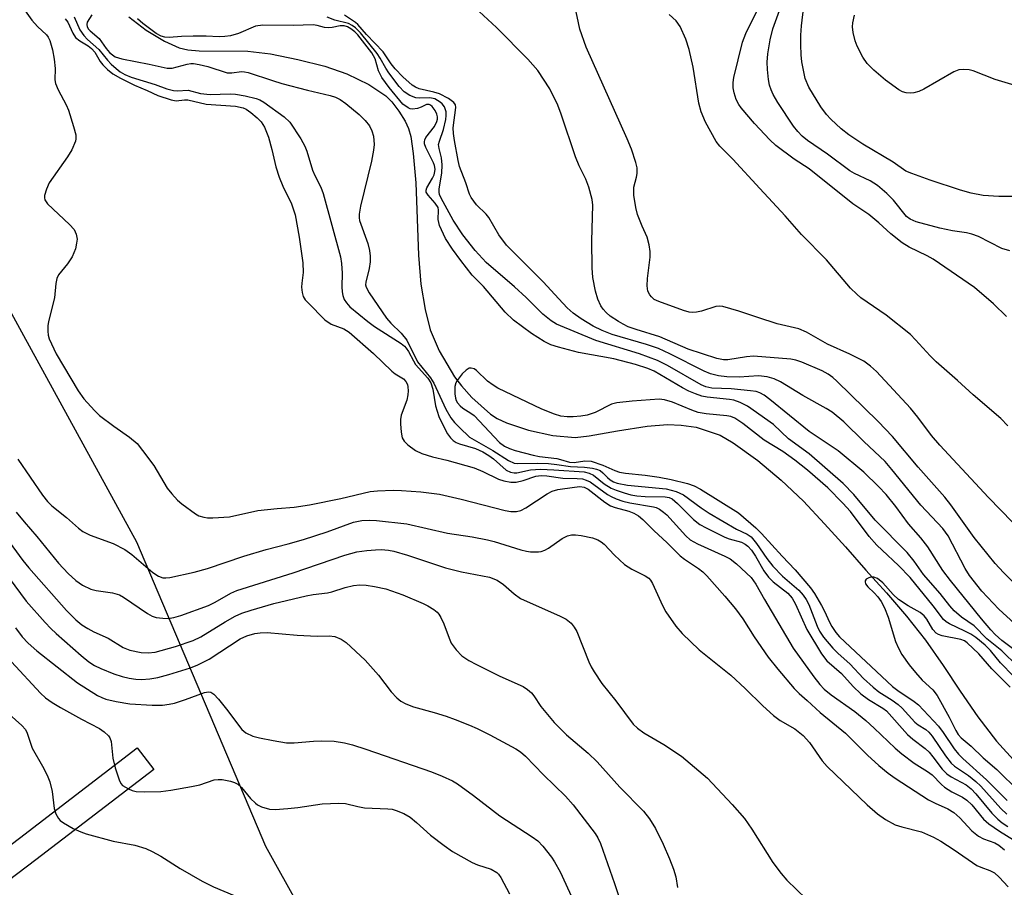
# Model space of a CAD drawing. Units: inches. Extents: x 1303761 to 1309761, y 501450 to 505450.
# Drawn here: x 1306139 to 1306342, y 502608 to 502787 of the extents above; entities that cross this region are included whole.
import ezdxf

# ---------------------------------------------------------------- set-up
doc = ezdxf.new("R2010")
doc.units = ezdxf.units.IN
doc.header["$MEASUREMENT"] = 0
for name, color, linetype in [('HYDRO-Single Line Stream', 4, 'Continuous'), ('NTRL-Trees', 3, 'Continuous'), ('TRANS-Non Street Sidewalk', 7, 'Continuous'), ('Undefined', 1, 'Continuous')]:
    doc.layers.add(name, color=color, linetype=linetype)

msp = doc.modelspace()

# ---------------------------------------------------------------- linework, layer by layer
at = {"layer": 'HYDRO-Single Line Stream'}
msp.add_lwpolyline([(1306161.81, 502787.74), (1306165.36, 502784.99), (1306169.11, 502782.68), (1306172.17, 502781.33), (1306173.91, 502780.94), (1306176.29, 502780.72), (1306186.3, 502780.64), (1306190.96, 502780.07), (1306196.59, 502778.96), (1306202.11, 502777.53), (1306206.68, 502775.98), (1306211.16, 502773.77), (1306214.69, 502771.41), (1306215.89, 502770.18), (1306217.37, 502768.26), (1306218.64, 502766.21), (1306219.36, 502764.7), (1306219.79, 502763.05), (1306220.31, 502759.59), (1306220.86, 502753.53), (1306221.43, 502738.62), (1306221.88, 502732.68), (1306222.75, 502727.46), (1306223.78, 502723.25), (1306225.67, 502718.93), (1306228.82, 502713.59), (1306230.25, 502711.72), (1306232.41, 502709.33), (1306236.23, 502705.88), (1306237.6, 502705.01), (1306239.51, 502704.08), (1306244.01, 502702.56), (1306249.05, 502701.49), (1306253.66, 502701.11), (1306256.5, 502701.39), (1306262.36, 502702.44), (1306268.48, 502703.41), (1306272.63, 502703.76), (1306275.49, 502703.6), (1306278.53, 502703.2), (1306283.46, 502701.58), (1306286.19, 502700.01), (1306291.22, 502696.33), (1306296.03, 502692.3), (1306300.61, 502687.95), (1306304.99, 502683.32), (1306309.25, 502678.55), (1306313.49, 502673.78), (1306317.72, 502669.06), (1306321.84, 502664.31), (1306325.72, 502659.33), (1306329.37, 502654.12), (1306332.9, 502648.8), (1306336.5, 502643.56), (1306340.34, 502638.57), (1306344.55, 502633.96)], dxfattribs=at)
at = {"layer": 'NTRL-Trees'}
msp.add_lwpolyline([(1306347.78, 502467.65), (1306302.08, 502501.61), (1306271.09, 502524.64), (1306211.03, 502578.97), (1306189.98, 502616.86), (1306163.41, 502679.54), (1306140.18, 502722.04), (1306114.38, 502769.26), (1306099.3, 502786.74), (1306043.93, 502850.95)], dxfattribs=at)
at = {"layer": 'TRANS-Non Street Sidewalk'}
msp.add_lwpolyline([(1306102.28, 502585.71), (1306095.84, 502584.02), (1306094.42, 502589.44), (1306100.63, 502591.07), (1306103.83, 502592.2), (1306107.58, 502594.54), (1306139.26, 502618.53), (1306163.49, 502637.15), (1306166.9, 502632.72), (1306142.65, 502614.08), (1306110.76, 502589.93), (1306106.28, 502587.14)], close=True, dxfattribs=at)
at = {"layer": 'Undefined'}
for points, elevation in [([(1306343.6, 502671.48), (1306341.78, 502673.25), (1306340.09, 502675.12), (1306335.73, 502680.51), (1306330.94, 502687.22), (1306329.71, 502688.81), (1306324.21, 502694.98), (1306318.98, 502701.25), (1306316, 502704.35), (1306307.52, 502712.69), (1306306.68, 502713.46), (1306305.73, 502714.14), (1306304.48, 502714.79), (1306300.29, 502716.56), (1306299.05, 502716.98), (1306298, 502717.18), (1306290.34, 502717.8), (1306288.87, 502717.68), (1306285.06, 502717.07), (1306284.19, 502717.07), (1306282.8, 502717.35), (1306276.91, 502719.26), (1306271.08, 502721.81), (1306266.19, 502723.31), (1306264.54, 502723.9), (1306263.5, 502724.39), (1306262.53, 502724.98), (1306260.87, 502726.09), (1306260, 502726.83), (1306259.43, 502727.49), (1306258.94, 502728.22), (1306258.33, 502729.54), (1306257.8, 502731.2), (1306257.3, 502734.02), (1306257.12, 502736.01), (1306257.05, 502741.58), (1306257.28, 502748.91), (1306257.11, 502750.06), (1306256.44, 502752.63), (1306255.87, 502754.28), (1306254.5, 502757.01), (1306253.68, 502758.87), (1306250.78, 502767.64), (1306250.05, 502769.55), (1306248.44, 502772.9), (1306245.94, 502776.66), (1306243.89, 502779.02), (1306237.44, 502785.55), (1306228.55, 502793.85)], 316), ([(1306139.8, 502789.9), (1306141.84, 502787.01), (1306142.98, 502785.69), (1306144.87, 502783.98), (1306145.22, 502783.55), (1306145.56, 502782.83), (1306146.07, 502780.95), (1306146.42, 502779.02), (1306146.6, 502777.1), (1306146.58, 502774.77), (1306146.7, 502773.96), (1306147.22, 502772.66), (1306148.89, 502769.57), (1306149.38, 502768.51), (1306150.42, 502765.13), (1306150.85, 502763.43), (1306150.91, 502762.6), (1306150.81, 502762.09), (1306150.04, 502760.34), (1306149.18, 502758.87), (1306145.4, 502753.5), (1306144.83, 502752.23), (1306144.46, 502750.93), (1306144.43, 502750.44), (1306144.51, 502750.01), (1306145.07, 502749.17), (1306149.58, 502744.97), (1306150.54, 502743.91), (1306150.97, 502742.96), (1306151.13, 502741.94), (1306151.05, 502741.07), (1306150.79, 502739.92), (1306150.12, 502738.28), (1306149.2, 502736.82), (1306147.29, 502734.58), (1306146.94, 502733.84), (1306146.75, 502732.76), (1306146.48, 502729.86), (1306145.27, 502724.95), (1306145.13, 502724.1), (1306145.1, 502722.99), (1306145.17, 502722.17), (1306145.39, 502721.38), (1306146.86, 502718.34), (1306151.33, 502710.71), (1306152.51, 502709.06), (1306154.69, 502706.64), (1306155.75, 502705.61), (1306158.7, 502703.4), (1306161.95, 502701.16), (1306163.49, 502699.82), (1306164.61, 502698.42), (1306166.92, 502695.29), (1306169.7, 502690.66), (1306170.62, 502689.5), (1306171.81, 502688.18), (1306172.69, 502687.43), (1306175.49, 502685.33), (1306176.22, 502684.95), (1306177.19, 502684.66), (1306177.97, 502684.56), (1306179.11, 502684.55), (1306182.54, 502684.77), (1306188.33, 502686.03), (1306192.32, 502686.46), (1306195.83, 502686.71), (1306198.99, 502687.18), (1306205.45, 502688.5), (1306211.47, 502689.94), (1306212.93, 502690.09), (1306216.18, 502690.2), (1306217.93, 502690.17), (1306221.91, 502689.9), (1306225.72, 502689.39), (1306230.17, 502688.41), (1306239.25, 502686.05), (1306240.42, 502685.86), (1306241.59, 502685.86), (1306242.43, 502686.06), (1306243.46, 502686.57), (1306247.91, 502689.49), (1306248.92, 502690.05), (1306250.09, 502690.36), (1306253.5, 502690.87), (1306254.62, 502690.96), (1306255.49, 502690.84), (1306256.29, 502690.43), (1306259.76, 502687.75), (1306260.92, 502687.03), (1306261.87, 502686.64), (1306264.72, 502685.9), (1306265.7, 502685.52), (1306266.67, 502684.92), (1306267.56, 502684.18), (1306269.81, 502681.89), (1306272.55, 502679.36), (1306275.22, 502676.74), (1306276.15, 502676.04), (1306279.02, 502674.12), (1306279.9, 502673.42), (1306280.75, 502672.62), (1306284.47, 502668.43), (1306286.66, 502665.76), (1306288.16, 502663.72), (1306290.45, 502660.05), (1306293.39, 502655.87), (1306295.35, 502653.38), (1306298.69, 502649.37), (1306299.72, 502648.33), (1306301.37, 502646.92), (1306304.05, 502644.44), (1306309.31, 502640.17), (1306313.8, 502635.68), (1306316.11, 502633.55), (1306318.05, 502631.94), (1306319.5, 502630.89), (1306326.37, 502626.47), (1306327.7, 502625.76), (1306330.32, 502624.61), (1306331.54, 502623.86), (1306332.84, 502622.76), (1306335.29, 502620.05), (1306336.67, 502618.98), (1306337.69, 502618.44), (1306340, 502617.62), (1306340.85, 502617.13), (1306341.97, 502616.19)], 316), ([(1306343.64, 502683.66), (1306338.69, 502688.73), (1306328.7, 502699.48), (1306326.97, 502701.52), (1306324.19, 502705.29), (1306322.68, 502707.1), (1306315.65, 502714.66), (1306314.41, 502715.78), (1306313.06, 502716.77), (1306310.14, 502718.26), (1306305.57, 502720.28), (1306301.27, 502722.79), (1306299.7, 502723.44), (1306295.23, 502724.51), (1306291.23, 502725.77), (1306287.36, 502727.1), (1306284.01, 502728.07), (1306283.25, 502728.13), (1306282.58, 502728.04), (1306279.62, 502727.1), (1306278.63, 502726.88), (1306277.87, 502726.83), (1306277.08, 502726.92), (1306275.93, 502727.25), (1306270.84, 502729.06), (1306269.91, 502729.53), (1306269.32, 502730.03), (1306268.98, 502730.46), (1306268.61, 502731.19), (1306268.43, 502732.31), (1306268.51, 502733.79), (1306269.09, 502738.24), (1306269.05, 502739.37), (1306268.86, 502740.77), (1306268.44, 502742.37), (1306267.41, 502744.58), (1306266.45, 502747.02), (1306266.11, 502748.43), (1306265.71, 502751.02), (1306265.71, 502752.65), (1306266.26, 502754.72), (1306266.39, 502755.47), (1306266.38, 502756.63), (1306266.14, 502757.74), (1306265.21, 502760.45), (1306264.37, 502762.6), (1306255.89, 502781.44), (1306254.62, 502785.19), (1306253.57, 502790.02)], 318), ([(1306342.4, 502726.01), (1306339.76, 502728.62), (1306335.82, 502731.98), (1306327.33, 502737.78), (1306326.08, 502738.5), (1306322.38, 502740.31), (1306320.97, 502741.16), (1306318.64, 502743.01), (1306316.15, 502745.29), (1306314.1, 502747.01), (1306310.78, 502749.2), (1306301.8, 502756.39), (1306298.73, 502758.38), (1306294.93, 502761.21), (1306293.69, 502762.41), (1306290.54, 502765.78), (1306287.81, 502768.96), (1306287.32, 502769.69), (1306286.81, 502770.71), (1306286.37, 502772.04), (1306286.18, 502773.1), (1306286.17, 502774.16), (1306286.33, 502775.24), (1306288.09, 502782.51), (1306288.77, 502784.25), (1306291.67, 502790.1)], 322), ([(1306154.15, 502788.16), (1306153.23, 502786.65), (1306153.14, 502786.15), (1306153.23, 502785.63), (1306153.48, 502785.2), (1306153.83, 502784.8), (1306155.66, 502783.22), (1306157.14, 502781.19), (1306157.83, 502780.39), (1306158.42, 502779.86), (1306159, 502779.5), (1306160.33, 502779.08), (1306165.99, 502777.98), (1306169.7, 502777.12), (1306170.74, 502777.16), (1306173.76, 502778), (1306174.57, 502778.13), (1306175.13, 502778.13), (1306176.29, 502777.93), (1306178.02, 502777.47), (1306182.03, 502776.17), (1306182.96, 502776.15), (1306185, 502776.43), (1306185.56, 502776.42), (1306186.36, 502776.26), (1306191.35, 502774.59), (1306193.31, 502774.01), (1306198.53, 502772.58), (1306203.2, 502771.53), (1306204.29, 502771.16), (1306205.26, 502770.66), (1306206.43, 502769.84), (1306209.16, 502767.61), (1306210.45, 502766.34), (1306211.29, 502765.25), (1306211.83, 502764.24), (1306212.12, 502763.13), (1306212.27, 502761.39), (1306212.17, 502760.25), (1306211.75, 502758), (1306209.46, 502748.71), (1306209.17, 502747.08), (1306209.19, 502746.3), (1306209.29, 502745.75), (1306210.99, 502741.02), (1306211.32, 502739.57), (1306211.48, 502738.4), (1306211.47, 502737.27), (1306211.28, 502735.88), (1306210.54, 502733.08), (1306210.52, 502732.55), (1306210.62, 502732.04), (1306211.27, 502730.85), (1306214.83, 502725.68), (1306215.72, 502724.63), (1306217.84, 502722.58), (1306218.98, 502721.11), (1306221.17, 502716.69), (1306223.84, 502713.34), (1306224.59, 502712.26), (1306227.04, 502706.92), (1306228.06, 502705.13), (1306228.79, 502704.2), (1306229.81, 502703.11), (1306231.88, 502701.17), (1306236.68, 502698.39), (1306239.95, 502696.31), (1306241.08, 502695.79), (1306241.83, 502695.71), (1306245.93, 502695.79), (1306248.17, 502695.71), (1306249.84, 502695.55), (1306252.7, 502695.1), (1306255.54, 502694.99), (1306257.23, 502694.76), (1306258.04, 502694.57), (1306258.79, 502694.26), (1306259.37, 502693.81), (1306260.27, 502692.86), (1306260.87, 502692.34), (1306261.55, 502691.95), (1306262.29, 502691.68), (1306264.38, 502691.27), (1306272.35, 502690.53), (1306274.46, 502689.96), (1306275.97, 502689.26), (1306279.56, 502686.62), (1306281.19, 502685.52), (1306286.84, 502682.2), (1306289.06, 502681.15), (1306289.86, 502680.61), (1306290.97, 502679.26), (1306293.08, 502676.13), (1306294.35, 502674.61), (1306296.31, 502672.53), (1306299.67, 502669.63), (1306300.59, 502668.63), (1306301.2, 502667.68), (1306301.71, 502666.65), (1306303.42, 502662.22), (1306303.91, 502661.17), (1306304.73, 502659.96), (1306306.64, 502657.69), (1306307.78, 502656.56), (1306310.17, 502654.45), (1306313.01, 502651.46), (1306314.98, 502649.64), (1306316.12, 502648.73), (1306318.91, 502646.96), (1306320.12, 502646.09), (1306320.94, 502645.34), (1306323.55, 502642.45), (1306324.2, 502641.92), (1306325.79, 502640.92), (1306326.41, 502640.42), (1306327.13, 502639.56), (1306329.88, 502635.51), (1306331.03, 502634.02), (1306331.74, 502633.38), (1306334.58, 502631.45), (1306336.11, 502630.26), (1306337.12, 502629.24), (1306341.24, 502624.68), (1306342.46, 502623.49)], 310), ([(1306344.03, 502662.75), (1306340.84, 502665.75), (1306337.36, 502669.42), (1306334.79, 502672.64), (1306333.91, 502674.11), (1306330.38, 502680.83), (1306329.33, 502682.36), (1306324.75, 502687.14), (1306318.84, 502694.51), (1306317.43, 502696.13), (1306313.04, 502700.27), (1306308.94, 502704.27), (1306306.51, 502706.27), (1306305.29, 502707.06), (1306300.51, 502709.71), (1306295.89, 502712.53), (1306294.6, 502713.18), (1306293.17, 502713.55), (1306291.4, 502713.76), (1306287.41, 502713.51), (1306284.88, 502713.54), (1306283.15, 502713.76), (1306281.52, 502714.21), (1306280.2, 502714.76), (1306273.15, 502718.32), (1306270.76, 502719.41), (1306268.3, 502720.26), (1306261.24, 502722.31), (1306259.18, 502723.1), (1306257.33, 502724.01), (1306254.86, 502725.49), (1306253.22, 502726.71), (1306252, 502727.81), (1306250.27, 502729.61), (1306247.07, 502733.15), (1306239.54, 502740.68), (1306237.94, 502742.84), (1306235.89, 502746.42), (1306235.35, 502747.07), (1306233.33, 502748.99), (1306232.25, 502750.49), (1306231.9, 502751.22), (1306231.13, 502753.51), (1306229.85, 502756.91), (1306229.54, 502758.15), (1306228.79, 502762.24), (1306228.59, 502763.71), (1306228.56, 502764.87), (1306229.08, 502769.04), (1306229, 502769.56), (1306228.7, 502770.07), (1306227.56, 502770.89), (1306225.7, 502771.84), (1306224.56, 502772.21), (1306221.54, 502772.89), (1306220.79, 502773.2), (1306220.09, 502773.66), (1306218.19, 502775.39), (1306216.59, 502777.02), (1306215.8, 502778.02), (1306214.13, 502780.52), (1306210.68, 502784.05), (1306208.94, 502786.11), (1306208.44, 502786.55), (1306206.18, 502788.09)], 314), ([(1306342.66, 502703.49), (1306341.25, 502704.97), (1306335.57, 502709.86), (1306332.33, 502712.81), (1306327.91, 502716.68), (1306326.68, 502717.91), (1306323.71, 502721.2), (1306322.64, 502722.26), (1306317.66, 502726.3), (1306312.46, 502729.86), (1306311.58, 502730.62), (1306310.33, 502731.84), (1306305.37, 502737.68), (1306300.25, 502742.91), (1306296.86, 502746.76), (1306291.62, 502752.36), (1306286.12, 502758.39), (1306283.42, 502761.07), (1306282.67, 502762.01), (1306280.44, 502765.99), (1306279.54, 502768.18), (1306279.12, 502769.91), (1306277.91, 502777.34), (1306277.1, 502780.96), (1306276.45, 502783.14), (1306275.26, 502785.74), (1306274.46, 502786.88), (1306273.02, 502788.22)], 320), ([(1306343.07, 502739.49), (1306341.45, 502740.03), (1306336.65, 502742.44), (1306335.3, 502742.97), (1306334.16, 502743.24), (1306331.29, 502743.67), (1306328.69, 502744.17), (1306323.84, 502745.51), (1306322.59, 502746.03), (1306321.84, 502746.57), (1306319.15, 502749.97), (1306317.77, 502751.33), (1306315.89, 502752.95), (1306314.32, 502753.96), (1306311.15, 502755.42), (1306310.16, 502755.97), (1306305.55, 502759.4), (1306301.48, 502762.23), (1306300.34, 502763.15), (1306299.44, 502764.13), (1306298.61, 502765.22), (1306295.36, 502770.1), (1306294.39, 502771.72), (1306293.97, 502772.65), (1306293.65, 502773.62), (1306293.45, 502774.79), (1306293.25, 502776.87), (1306293.18, 502778.35), (1306293.27, 502780.11), (1306293.78, 502782.98), (1306294.35, 502785.21), (1306295.99, 502789.8)], 324), ([(1306344.64, 502750.73), (1306340.86, 502750.7), (1306337.63, 502750.92), (1306335.16, 502751.42), (1306332.93, 502752.04), (1306326.69, 502754.09), (1306322.92, 502755.42), (1306321.71, 502755.93), (1306319.08, 502757.76), (1306312.87, 502761.48), (1306309.94, 502763.43), (1306308.38, 502764.65), (1306306.25, 502766.61), (1306305.34, 502767.62), (1306304.21, 502769.2), (1306301.7, 502773.23), (1306300.99, 502775.03), (1306300.32, 502778.47), (1306300.14, 502779.92), (1306300.08, 502781.93), (1306300.08, 502783.94), (1306300.23, 502785.88), (1306300.72, 502789.89)], 326), ([(1306344.85, 502773.36), (1306340.09, 502774.79), (1306335.54, 502776.61), (1306334.74, 502776.78), (1306333.66, 502776.84), (1306332.59, 502776.77), (1306331.54, 502776.41), (1306325.37, 502772.82), (1306324.39, 502772.32), (1306323.36, 502772.04), (1306322.57, 502772), (1306321.78, 502772.07), (1306321.01, 502772.29), (1306320.28, 502772.69), (1306317.5, 502774.67), (1306315.08, 502776.71), (1306313.76, 502778.09), (1306312.85, 502779.42), (1306311.67, 502781.67), (1306311.27, 502782.75), (1306310.84, 502784.47), (1306310.71, 502785.64), (1306310.78, 502786.45), (1306311.14, 502788.09)], 328), ([(1306148.71, 502787.32), (1306149.25, 502786.61), (1306150.23, 502784.33), (1306150.83, 502783.44), (1306151.68, 502782.75), (1306153.42, 502781.72), (1306154.1, 502781.22), (1306154.77, 502780.41), (1306155.92, 502778.51), (1306156.43, 502777.84), (1306157.4, 502776.84), (1306158.5, 502775.98), (1306160.09, 502775.05), (1306162.97, 502773.63), (1306165.57, 502772.54), (1306167.79, 502771.5), (1306170.47, 502770.59), (1306171.55, 502770.42), (1306173.26, 502770.63), (1306173.96, 502770.61), (1306177.69, 502769.73), (1306183.74, 502769.3), (1306185.3, 502769), (1306185.94, 502768.7), (1306186.88, 502768.04), (1306188.22, 502766.9), (1306188.99, 502766.1), (1306189.7, 502764.98), (1306190.53, 502762.96), (1306191.25, 502760.36), (1306192.01, 502756.82), (1306192.72, 502754.67), (1306193.45, 502752.82), (1306195.29, 502749.18), (1306196, 502746.94), (1306196.87, 502742.32), (1306197.58, 502737.06), (1306197.64, 502735.06), (1306197.36, 502732.87), (1306197.34, 502732.04), (1306197.44, 502730.93), (1306197.67, 502730.15), (1306198.11, 502729.45), (1306198.67, 502728.81), (1306202.15, 502725.31), (1306203.46, 502724.45), (1306206.02, 502723.45), (1306207.16, 502722.74), (1306212.15, 502718.37), (1306215.92, 502714.76), (1306216.6, 502714.22), (1306218.31, 502713.16), (1306218.79, 502712.64), (1306219.11, 502712), (1306219.23, 502711.51), (1306219.28, 502710.69), (1306219.22, 502709.85), (1306218.99, 502708.8), (1306217.84, 502705.67), (1306217.72, 502704.81), (1306217.72, 502703.92), (1306217.84, 502702.15), (1306218.07, 502701.03), (1306218.47, 502700.35), (1306219.23, 502699.58), (1306220.77, 502698.41), (1306222.07, 502697.79), (1306224.25, 502697.08), (1306227.25, 502696.38), (1306232.84, 502694.81), (1306234.62, 502694.09), (1306237.88, 502692.49), (1306238.97, 502692.13), (1306240.39, 502691.86), (1306241.52, 502691.9), (1306242.92, 502692.22), (1306245.53, 502693.08), (1306246.67, 502693.26), (1306247.84, 502693.19), (1306251.1, 502692.72), (1306254.05, 502692.66), (1306255.13, 502692.56), (1306255.94, 502692.32), (1306256.71, 502691.92), (1306260.28, 502689.34), (1306261.04, 502688.9), (1306262.1, 502688.44), (1306263.48, 502687.95), (1306264.87, 502687.62), (1306269.77, 502686.83), (1306270.3, 502686.68), (1306270.99, 502686.32), (1306271.85, 502685.71), (1306272.48, 502685.15), (1306276.39, 502680.84), (1306277.34, 502679.98), (1306278.81, 502679.17), (1306284.45, 502676.66), (1306285.53, 502676.08), (1306286.86, 502675.04), (1306289.86, 502672.21), (1306290.83, 502670.86), (1306292.6, 502667.68), (1306298.53, 502657.69), (1306302.76, 502651.81), (1306304, 502650.24), (1306304.9, 502649.28), (1306306.32, 502648.11), (1306311.17, 502644.63), (1306313.45, 502642.79), (1306315.21, 502641.23), (1306319.52, 502637.08), (1306320.88, 502635.94), (1306323.4, 502634.01), (1306326.18, 502632.3), (1306327.14, 502631.62), (1306329.01, 502629.61), (1306329.65, 502629.03), (1306331.16, 502628.09), (1306333.37, 502627), (1306334.27, 502626.4), (1306335.25, 502625.41), (1306337.67, 502622.47), (1306338.78, 502621.5), (1306340.94, 502620.03), (1306343.87, 502618.23)], 314), ([(1306150.57, 502787.7), (1306151.72, 502785.02), (1306152.52, 502783.88), (1306153.29, 502783.07), (1306155.6, 502780.99), (1306157.43, 502778.76), (1306158.18, 502777.97), (1306159.18, 502777.04), (1306160.01, 502776.4), (1306160.95, 502775.86), (1306162.26, 502775.32), (1306167.18, 502773.75), (1306169.6, 502772.89), (1306170.95, 502772.54), (1306171.73, 502772.47), (1306174.03, 502772.58), (1306176.53, 502771.95), (1306178.5, 502771.71), (1306182.63, 502771.83), (1306183.76, 502771.78), (1306185.74, 502771.43), (1306187.98, 502770.89), (1306188.73, 502770.61), (1306189.57, 502770.11), (1306193.75, 502767.11), (1306194.93, 502766.04), (1306197.17, 502762.56), (1306197.99, 502761.11), (1306198.39, 502760.03), (1306199.61, 502756.15), (1306200.06, 502755.07), (1306201.29, 502752.66), (1306201.77, 502751.35), (1306205.37, 502738.26), (1306205.57, 502736.88), (1306205.7, 502734.92), (1306205.62, 502732.12), (1306205.67, 502731.08), (1306205.8, 502730.32), (1306206.12, 502729.53), (1306206.58, 502728.8), (1306207.29, 502728.02), (1306210.99, 502724.94), (1306212.38, 502723.92), (1306217.81, 502720.45), (1306218.5, 502719.91), (1306218.89, 502719.49), (1306219.34, 502718.8), (1306220.35, 502716.84), (1306220.8, 502716.14), (1306223.33, 502713.29), (1306223.97, 502712.32), (1306224.34, 502711.05), (1306224.92, 502707.63), (1306225.6, 502705.39), (1306226.32, 502703.84), (1306227.4, 502701.83), (1306228.01, 502700.99), (1306228.53, 502700.48), (1306229.13, 502700.08), (1306229.85, 502699.76), (1306233.13, 502698.8), (1306234.62, 502698.13), (1306235.88, 502697.36), (1306236.82, 502696.69), (1306239.41, 502694.35), (1306240.34, 502693.92), (1306241.1, 502693.79), (1306241.61, 502693.82), (1306244.47, 502694.41), (1306246.51, 502694.55), (1306249.25, 502694.44), (1306255.48, 502694.03), (1306256.55, 502693.76), (1306257.44, 502693.32), (1306259.64, 502691.54), (1306261.06, 502690.64), (1306262.11, 502690.2), (1306263.74, 502689.67), (1306265.11, 502689.27), (1306266.32, 502689.04), (1306268.05, 502688.93), (1306272.15, 502688.85), (1306272.96, 502688.73), (1306273.63, 502688.42), (1306274.71, 502687.51), (1306277.98, 502684.22), (1306279.3, 502683.18), (1306280.57, 502682.47), (1306284.46, 502680.57), (1306285.34, 502680.23), (1306287.89, 502679.49), (1306288.64, 502679.12), (1306289.18, 502678.68), (1306289.91, 502677.85), (1306290.75, 502676.66), (1306292.49, 502673.64), (1306293.44, 502672.34), (1306294.41, 502671.37), (1306297.4, 502669.02), (1306298.33, 502667.97), (1306299, 502666.72), (1306301.34, 502661.54), (1306304.35, 502656.54), (1306305.42, 502655.06), (1306308.48, 502652.45), (1306310.85, 502649.8), (1306312.45, 502648.26), (1306314.02, 502647.12), (1306316.96, 502645.35), (1306317.69, 502644.76), (1306322.02, 502639.88), (1306323.12, 502638.93), (1306325.66, 502637), (1306326.49, 502636.25), (1306327.25, 502635.34), (1306329.16, 502632.77), (1306330.1, 502631.81), (1306331, 502631.16), (1306334.08, 502629.51), (1306335.15, 502628.69), (1306336.1, 502627.67), (1306339.37, 502623.7), (1306340.62, 502622.45), (1306341.5, 502621.74), (1306342.68, 502620.97)], 312), ([(1306344.68, 502653.98), (1306341.47, 502657.16), (1306338.38, 502659.59), (1306335.76, 502662.28), (1306333.17, 502664.06), (1306331.67, 502665.36), (1306330.73, 502666.44), (1306328.76, 502668.95), (1306325.33, 502672.88), (1306323.44, 502675.59), (1306321.96, 502677.41), (1306315.4, 502684.08), (1306310.97, 502689.34), (1306308.8, 502691.6), (1306301.79, 502697.71), (1306297.53, 502700.83), (1306294.45, 502703.73), (1306289.11, 502707.52), (1306287.61, 502708.29), (1306286.28, 502708.76), (1306285.43, 502708.92), (1306280.84, 502709.38), (1306279.72, 502709.62), (1306278.38, 502710.07), (1306277.06, 502710.59), (1306275.73, 502711.29), (1306269.93, 502714.75), (1306268.6, 502715.28), (1306266.06, 502716.1), (1306261.59, 502717.31), (1306254.31, 502718.57), (1306250.24, 502719.65), (1306248.61, 502720.17), (1306247.28, 502720.82), (1306244.66, 502722.5), (1306240.96, 502725.26), (1306239.26, 502726.86), (1306234.79, 502732.15), (1306232.47, 502734.52), (1306230.08, 502737.53), (1306228.38, 502739.84), (1306226.97, 502742.03), (1306225.72, 502744.71), (1306225.44, 502745.99), (1306225.55, 502747.9), (1306225.43, 502748.46), (1306224.85, 502749.34), (1306223.38, 502750.97), (1306223.01, 502751.59), (1306222.97, 502752.03), (1306223.12, 502752.5), (1306224.28, 502754.47), (1306224.6, 502755.16), (1306224.78, 502755.85), (1306224.81, 502756.37), (1306224.7, 502757.09), (1306224.52, 502757.63), (1306222.93, 502760.77), (1306222.67, 502761.55), (1306222.64, 502762), (1306222.71, 502762.38), (1306222.94, 502762.86), (1306224.71, 502765.14), (1306225.19, 502766.14), (1306225.3, 502766.66), (1306225.29, 502767.15), (1306225.17, 502767.65), (1306224.83, 502768.39), (1306224.21, 502769.25), (1306223.84, 502769.55), (1306223.57, 502769.66), (1306223.06, 502769.63), (1306221.94, 502769.1), (1306221.19, 502768.85), (1306220.16, 502768.72), (1306219.68, 502768.79), (1306219.25, 502768.96), (1306218.2, 502769.76), (1306215.35, 502773.13), (1306213.84, 502775.22), (1306213.16, 502776.59), (1306212.49, 502779.07), (1306211.77, 502780.27), (1306208.94, 502783.98), (1306208.33, 502784.6), (1306207.48, 502785.27), (1306206.81, 502785.67), (1306206.09, 502785.89), (1306205.28, 502785.84), (1306203.63, 502785.49), (1306202.83, 502785.42), (1306202.06, 502785.53), (1306200.53, 502785.96), (1306199.71, 502786.07), (1306195.58, 502785.94), (1306189.35, 502785.99), (1306187.83, 502785.78), (1306184.36, 502784.26), (1306182.68, 502783.82), (1306181.53, 502783.63), (1306180.36, 502783.59), (1306177.67, 502783.73), (1306175.02, 502783.75), (1306172.66, 502783.68), (1306170.07, 502783.47), (1306169.23, 502783.5), (1306168.41, 502783.74), (1306167.43, 502784.31), (1306164.64, 502786.37), (1306163.54, 502787.3)], 310), ([(1306344.44, 502656.99), (1306341.47, 502659.29), (1306340.08, 502660.53), (1306339.16, 502661.5), (1306337.26, 502663.76), (1306330.9, 502671.62), (1306329.33, 502673.7), (1306326.2, 502678.56), (1306324.76, 502680.38), (1306322.24, 502683.31), (1306319.62, 502686.85), (1306317.65, 502689.32), (1306316.1, 502690.99), (1306313.06, 502693.95), (1306307.8, 502698.31), (1306301.77, 502702.3), (1306293.71, 502708.91), (1306292.56, 502709.77), (1306291.64, 502710.29), (1306290.87, 502710.54), (1306289.74, 502710.72), (1306285.73, 502711.09), (1306281.8, 502711.26), (1306280.52, 502711.51), (1306279.54, 502711.95), (1306272.65, 502715.93), (1306270.62, 502716.96), (1306266.9, 502718.29), (1306257.93, 502721.06), (1306249.82, 502724.43), (1306248.7, 502725.12), (1306246.98, 502726.51), (1306243.55, 502729.88), (1306241.14, 502732.11), (1306235.36, 502737.12), (1306233.08, 502739.58), (1306230.5, 502742.81), (1306228.52, 502745.86), (1306226.05, 502750.39), (1306225.73, 502751.14), (1306225.64, 502751.61), (1306225.64, 502752.26), (1306226.17, 502755.51), (1306226.29, 502757.25), (1306226.16, 502758.68), (1306225.66, 502760.59), (1306225.54, 502761.39), (1306225.69, 502762.14), (1306226.56, 502764.54), (1306227.05, 502766.55), (1306227.12, 502767.36), (1306227.07, 502768.15), (1306226.72, 502769.15), (1306226.25, 502769.81), (1306225.86, 502770.15), (1306224.75, 502770.8), (1306223.71, 502771.02), (1306221.59, 502770.96), (1306220.83, 502771.04), (1306219.59, 502771.5), (1306218.43, 502772.27), (1306217.41, 502773.34), (1306215.27, 502776.16), (1306214.65, 502777.14), (1306213.53, 502779.19), (1306212.87, 502780.18), (1306209.48, 502784.41), (1306208.43, 502785.47), (1306207.74, 502785.95), (1306206.99, 502786.31), (1306204.16, 502787.03), (1306202.62, 502787.65)], 312), ([(1306343.83, 502651.93), (1306341.2, 502654.69), (1306339.14, 502657.2), (1306338, 502658.3), (1306336.07, 502659.86), (1306335.04, 502660.57), (1306333.84, 502661.22), (1306330.69, 502662.67), (1306330, 502663.1), (1306329.45, 502663.56), (1306327.31, 502666.38), (1306322.6, 502672.21), (1306320.2, 502674.74), (1306316.79, 502677.86), (1306315.72, 502678.92), (1306314.18, 502680.72), (1306310.33, 502685.86), (1306308.75, 502687.57), (1306305.62, 502690.69), (1306301.48, 502694.32), (1306298.83, 502696.41), (1306296.36, 502698.21), (1306292.56, 502700.54), (1306288.15, 502703.98), (1306286.53, 502705.05), (1306285.66, 502705.4), (1306284.88, 502705.56), (1306280.6, 502705.96), (1306278.98, 502706.24), (1306277.65, 502706.68), (1306273.7, 502708.38), (1306272, 502708.84), (1306270.9, 502708.94), (1306265.34, 502708.59), (1306262.19, 502708.23), (1306261.1, 502707.94), (1306257.75, 502706.22), (1306256.14, 502705.7), (1306254.8, 502705.47), (1306253.2, 502705.35), (1306252.01, 502705.34), (1306250.7, 502705.49), (1306249.38, 502705.85), (1306246.75, 502706.9), (1306237.75, 502711.25), (1306236.77, 502711.84), (1306235.63, 502712.67), (1306233.32, 502714.91), (1306232.87, 502715.2), (1306232.25, 502715.37), (1306231.84, 502715.33), (1306231.2, 502714.95), (1306230.42, 502714.16), (1306229.37, 502712.81), (1306229.11, 502712.32), (1306228.89, 502711.55), (1306228.86, 502710.08), (1306228.99, 502709.21), (1306229.18, 502708.69), (1306229.44, 502708.21), (1306229.95, 502707.61), (1306230.55, 502707.12), (1306232.2, 502706.11), (1306232.87, 502705.58), (1306238.07, 502700.07), (1306239.13, 502699.3), (1306240.16, 502698.81), (1306241.28, 502698.43), (1306245.03, 502697.43), (1306246.31, 502697.19), (1306249.87, 502696.76), (1306250.63, 502696.58), (1306252.48, 502695.97), (1306253.47, 502695.96), (1306255.62, 502696.28), (1306256.92, 502696.17), (1306259.36, 502695.41), (1306261.81, 502694.28), (1306262.76, 502693.95), (1306263.98, 502693.74), (1306268.06, 502693.34), (1306270.91, 502692.9), (1306273.37, 502692.44), (1306276.75, 502691.57), (1306278.13, 502691.09), (1306279.45, 502690.43), (1306287.28, 502685.55), (1306290.82, 502682.47), (1306292, 502681.32), (1306296.25, 502676.61), (1306298.95, 502673.79), (1306302.09, 502670.11), (1306302.91, 502668.96), (1306304.37, 502666.45), (1306305.04, 502665.16), (1306305.9, 502663.2), (1306306.47, 502662.15), (1306307.28, 502660.92), (1306308.05, 502660.04), (1306318.92, 502649.78), (1306320.06, 502648.94), (1306323.41, 502646.74), (1306324.3, 502646.03), (1306328.44, 502641.61), (1306329.39, 502640.33), (1306331.67, 502636.96), (1306332.55, 502635.85), (1306333.42, 502634.94), (1306338.32, 502630.54), (1306342.53, 502626.29)], 308), ([(1306138.93, 502696.62), (1306144.03, 502689.19), (1306145.08, 502687.88), (1306145.95, 502687.03), (1306148.99, 502684.57), (1306151.4, 502682.42), (1306152.34, 502681.73), (1306153.85, 502680.97), (1306158.57, 502679.26), (1306160.96, 502678.03), (1306162.43, 502677.01), (1306166.72, 502673.3), (1306167.86, 502672.55), (1306168.77, 502672.19), (1306169.41, 502672.16), (1306170.21, 502672.27), (1306175.2, 502673.37), (1306177.96, 502674.1), (1306185.43, 502676.67), (1306190.03, 502678.03), (1306194.57, 502679.18), (1306197.72, 502680.08), (1306202.61, 502681.62), (1306208.03, 502683.64), (1306209.74, 502684.01), (1306211.36, 502684.07), (1306212.74, 502684.01), (1306219.03, 502683.31), (1306227.39, 502681.37), (1306232.47, 502680.62), (1306235.63, 502680.03), (1306236.99, 502679.67), (1306242.48, 502677.92), (1306243.62, 502677.65), (1306244.45, 502677.55), (1306246.13, 502677.53), (1306246.68, 502677.6), (1306247.41, 502677.84), (1306248.15, 502678.26), (1306250.98, 502680.3), (1306252.04, 502680.81), (1306252.86, 502681.04), (1306253.72, 502681.04), (1306254.88, 502680.86), (1306257.21, 502680.38), (1306258.31, 502680.02), (1306258.99, 502679.62), (1306259.61, 502679.13), (1306261.74, 502676.81), (1306263.8, 502674.92), (1306265.3, 502673.99), (1306268.08, 502672.62), (1306268.82, 502672.09), (1306269.14, 502671.72), (1306269.58, 502670.99), (1306271.65, 502666.49), (1306272.33, 502665.19), (1306274.33, 502662.24), (1306275.65, 502660.7), (1306279.15, 502657.32), (1306285.67, 502652.16), (1306288.62, 502649.41), (1306292.29, 502645.78), (1306294.46, 502643.8), (1306295.84, 502642.78), (1306298.86, 502641.05), (1306300.56, 502639.67), (1306301.86, 502638.23), (1306304.49, 502634.52), (1306305.53, 502633.3), (1306313.77, 502625.43), (1306315.89, 502623.57), (1306317.49, 502622.43), (1306319.52, 502621.31), (1306320.9, 502620.87), (1306324.93, 502619.87), (1306327.38, 502618.78), (1306328.92, 502617.91), (1306331.61, 502616.19), (1306336.32, 502612.94), (1306337.11, 502612.57), (1306338.99, 502611.92), (1306339.95, 502611.39), (1306340.93, 502610.54), (1306342.77, 502608.51)], 318), ([(1306138.61, 502685.73), (1306140.25, 502683.71), (1306142.84, 502680.71), (1306147.31, 502675.22), (1306149.31, 502673.08), (1306150.85, 502671.66), (1306152.23, 502670.69), (1306153.95, 502669.86), (1306155.05, 502669.6), (1306158.46, 502669.09), (1306159.89, 502668.67), (1306160.69, 502668.21), (1306165.6, 502664.8), (1306166.61, 502664.27), (1306167.4, 502664.04), (1306168.78, 502663.85), (1306169.88, 502663.82), (1306171.05, 502664.03), (1306172.5, 502664.43), (1306178.17, 502666.49), (1306179.55, 502667.19), (1306182.78, 502669.05), (1306184.02, 502669.6), (1306195.61, 502673.2), (1306206.22, 502676.83), (1306208.71, 502677.5), (1306210.77, 502677.78), (1306212.55, 502677.96), (1306213.73, 502677.98), (1306215.2, 502677.85), (1306216.35, 502677.64), (1306219.16, 502676.86), (1306226.97, 502674.26), (1306230.27, 502673.43), (1306236, 502672.3), (1306237.56, 502671.72), (1306238.9, 502670.81), (1306241.1, 502668.86), (1306242.42, 502667.94), (1306250.56, 502664.31), (1306251.78, 502663.63), (1306252.81, 502662.82), (1306253.46, 502662.04), (1306253.98, 502661.12), (1306256.49, 502654.88), (1306256.97, 502653.82), (1306257.53, 502652.81), (1306259.16, 502650.42), (1306262.01, 502646.83), (1306265.61, 502642.04), (1306266.44, 502641.24), (1306267.79, 502640.27), (1306271.88, 502637.83), (1306275.5, 502635.42), (1306280.86, 502630.91), (1306285.95, 502625.48), (1306288.49, 502622.64), (1306289.99, 502620.42), (1306294.3, 502613.56), (1306296.06, 502611.25), (1306297.21, 502609.93), (1306301.19, 502606.04)], 320), ([(1306136.61, 502680.33), (1306139.95, 502675.76), (1306141.18, 502674.22), (1306148.94, 502665.42), (1306150.86, 502663.51), (1306152.12, 502662.52), (1306153.35, 502661.75), (1306154.62, 502661.06), (1306157.53, 502659.72), (1306160.59, 502657.84), (1306161.99, 502657.29), (1306164.31, 502656.8), (1306165.77, 502656.7), (1306167.2, 502656.89), (1306171.4, 502658.05), (1306175.04, 502659.28), (1306176.6, 502660.02), (1306181.61, 502663.11), (1306183.69, 502664.28), (1306185.02, 502664.88), (1306186.97, 502665.55), (1306191.64, 502666.92), (1306198.26, 502668.47), (1306199.7, 502668.76), (1306202.65, 502669.11), (1306203.57, 502669.28), (1306206.29, 502670.19), (1306208, 502670.62), (1306209.3, 502670.72), (1306210.66, 502670.66), (1306212.35, 502670.42), (1306214.65, 502669.92), (1306218.19, 502668.69), (1306222.33, 502666.92), (1306223.33, 502666.41), (1306224.56, 502665.66), (1306225.22, 502665.13), (1306225.59, 502664.72), (1306226.02, 502664.01), (1306226.62, 502662.72), (1306227.68, 502659.76), (1306228.13, 502658.72), (1306229.12, 502657.34), (1306230.32, 502656.12), (1306231.77, 502655.14), (1306233.34, 502654.3), (1306238.13, 502651.93), (1306242.92, 502649.78), (1306243.84, 502649.19), (1306244.65, 502648.49), (1306245.17, 502647.89), (1306246.6, 502645.65), (1306249.31, 502642.35), (1306251.86, 502639.81), (1306256.33, 502636.05), (1306258.19, 502634.3), (1306262.85, 502629.07), (1306267.71, 502624.13), (1306268.93, 502622.52), (1306270.17, 502620.58), (1306271.77, 502617.29), (1306273.09, 502614.31), (1306273.91, 502612.17), (1306274.37, 502610.59), (1306274.7, 502608.43)], 322), ([(1306133.81, 502676.58), (1306140.69, 502667.36), (1306144.56, 502663.01), (1306145.76, 502661.74), (1306146.85, 502660.73), (1306151.98, 502656.19), (1306153.59, 502654.89), (1306154.75, 502654.1), (1306156, 502653.47), (1306158.72, 502652.38), (1306160.41, 502651.84), (1306161.85, 502651.48), (1306163.24, 502651.28), (1306164.37, 502651.24), (1306166.08, 502651.37), (1306167.77, 502651.64), (1306170, 502652.24), (1306174.45, 502653.67), (1306176, 502654.27), (1306178.35, 502655.45), (1306184.69, 502659.62), (1306186.1, 502660.22), (1306187.7, 502660.68), (1306188.84, 502660.87), (1306190.24, 502660.93), (1306196.43, 502660.38), (1306200.52, 502660.19), (1306203.05, 502660.23), (1306204.18, 502660.08), (1306205.51, 502659.52), (1306206.5, 502658.87), (1306210.45, 502655.22), (1306213.2, 502652.11), (1306215.77, 502648.73), (1306216.93, 502647.48), (1306217.79, 502646.75), (1306218.77, 502646.23), (1306220.35, 502645.62), (1306224.66, 502644.42), (1306227.07, 502643.66), (1306228.97, 502642.99), (1306231.91, 502641.81), (1306233.5, 502641.12), (1306236.08, 502639.86), (1306241.44, 502636.97), (1306242.36, 502636.33), (1306243.43, 502635.43), (1306247.12, 502631.59), (1306251.66, 502627.2), (1306253.23, 502625.42), (1306257.75, 502619.52), (1306258.33, 502618.61), (1306258.89, 502617.48), (1306261.77, 502609.2), (1306263.03, 502605.34)], 324), ([(1306343.19, 502649.68), (1306339.38, 502653.43), (1306336.7, 502656.51), (1306334.35, 502658.79), (1306333.75, 502659.17), (1306332.98, 502659.48), (1306329.17, 502660.26), (1306328.41, 502660.51), (1306327.97, 502660.76), (1306327.27, 502661.56), (1306326.04, 502663.68), (1306325.48, 502664.38), (1306324.64, 502665.02), (1306322.19, 502666.41), (1306320.2, 502667.74), (1306319.11, 502668.74), (1306316.97, 502671.14), (1306315.88, 502672.01), (1306315.14, 502672.33), (1306314.39, 502672.32), (1306313.93, 502672.14), (1306313.54, 502671.88), (1306313.32, 502671.54), (1306313.3, 502671.36), (1306313.42, 502670.95), (1306313.84, 502670.35), (1306315.21, 502669.06), (1306315.95, 502668.23), (1306316.59, 502667.27), (1306317.29, 502666.01), (1306318.03, 502664.1), (1306319.56, 502659.03), (1306320.18, 502657.68), (1306320.9, 502656.38), (1306322.39, 502654.25), (1306323.67, 502652.65), (1306325.07, 502651.13), (1306327.22, 502649.09), (1306328.17, 502647.97), (1306330.58, 502643.51), (1306331.95, 502640.73), (1306332.48, 502639.88), (1306333.07, 502639.24), (1306335.16, 502637.51), (1306337.58, 502635.11), (1306340.39, 502632.67), (1306344.99, 502628.18)], 306), ([(1306138.47, 502661.89), (1306139.86, 502660.01), (1306141.07, 502658.71), (1306142.85, 502657.17), (1306151.2, 502650.58), (1306155.32, 502647.97), (1306156.24, 502647.51), (1306157.06, 502647.2), (1306159.19, 502646.71), (1306161.99, 502646.25), (1306166.62, 502645.96), (1306168.73, 502645.97), (1306170.07, 502646.13), (1306171.18, 502646.37), (1306173.45, 502647.09), (1306177.38, 502648.55), (1306178.15, 502648.7), (1306178.64, 502648.64), (1306179.29, 502648.23), (1306180.25, 502647.18), (1306181.9, 502645.1), (1306185.03, 502640.92), (1306185.86, 502640.24), (1306187.29, 502639.58), (1306188.66, 502639.21), (1306191.48, 502638.64), (1306194.24, 502638.21), (1306195.81, 502638.21), (1306199.8, 502638.54), (1306201.5, 502638.59), (1306204.04, 502638.53), (1306206.17, 502638.22), (1306207.81, 502637.79), (1306210.54, 502636.92), (1306224.08, 502632.19), (1306226.26, 502631.33), (1306228.41, 502630.36), (1306229.41, 502629.78), (1306232.7, 502627.35), (1306238.16, 502623.13), (1306244.79, 502618.82), (1306245.93, 502618), (1306247.01, 502616.94), (1306248.76, 502614.65), (1306249.37, 502613.7), (1306250.53, 502611.6), (1306253.25, 502605.8)], 326), ([(1306137.63, 502654.89), (1306143.6, 502648.42), (1306144.67, 502647.46), (1306146.04, 502646.53), (1306147.75, 502645.5), (1306152.04, 502643.08), (1306155.76, 502641.13), (1306156.74, 502640.45), (1306157.58, 502639.66), (1306157.89, 502639.21), (1306158.14, 502638.44), (1306158.48, 502635.04), (1306158.96, 502633.05), (1306159.77, 502630.54), (1306160.14, 502629.8), (1306160.49, 502629.4), (1306161.69, 502628.71), (1306162.48, 502628.4), (1306163.3, 502628.19), (1306164.92, 502628.07), (1306168.38, 502628.19), (1306170.4, 502628.42), (1306174.71, 502629.17), (1306176.4, 502629.56), (1306179.38, 502630.55), (1306180.19, 502630.67), (1306181, 502630.67), (1306182.73, 502630.32), (1306183.56, 502630.04), (1306184.24, 502629.7), (1306185, 502629.01), (1306186.82, 502626.76), (1306187.83, 502625.75), (1306188.29, 502625.42), (1306189.07, 502625.04), (1306190.76, 502624.56), (1306191.91, 502624.49), (1306194.52, 502624.66), (1306196.56, 502624.87), (1306201.59, 502625.64), (1306205, 502625.78), (1306206.41, 502625.67), (1306208.9, 502625.07), (1306210.31, 502624.81), (1306215.08, 502624.61), (1306215.95, 502624.5), (1306216.79, 502624.26), (1306218.41, 502623.61), (1306219.66, 502622.89), (1306221, 502621.8), (1306223.88, 502619.2), (1306226.68, 502617.02), (1306228.37, 502615.84), (1306232.47, 502613.54), (1306233.55, 502613.09), (1306236.33, 502612.18), (1306237.5, 502611.49), (1306237.88, 502611.13), (1306238.37, 502610.45), (1306240.1, 502607.1)], 328), ([(1306137.15, 502644.08), (1306139.76, 502641.76), (1306140.5, 502640.92), (1306140.87, 502640.19), (1306141.92, 502637.11), (1306144.03, 502633.38), (1306144.97, 502631.51), (1306145.55, 502630.15), (1306146.02, 502628.19), (1306146.44, 502624.68), (1306146.74, 502623.57), (1306147.31, 502622.61), (1306147.69, 502622.21), (1306148.35, 502621.69), (1306150.33, 502620.54), (1306151.91, 502619.83), (1306153, 502619.46), (1306158.58, 502617.96), (1306163.02, 502617.11), (1306165.29, 502616.44), (1306166.61, 502615.83), (1306168.37, 502614.84), (1306172.36, 502612.3), (1306176.88, 502609.7), (1306179.2, 502608.54), (1306183.47, 502606.77)], 330)]:
    msp.add_lwpolyline(points, dxfattribs=dict(at, elevation=elevation))

doc.saveas('drawing.dxf')
